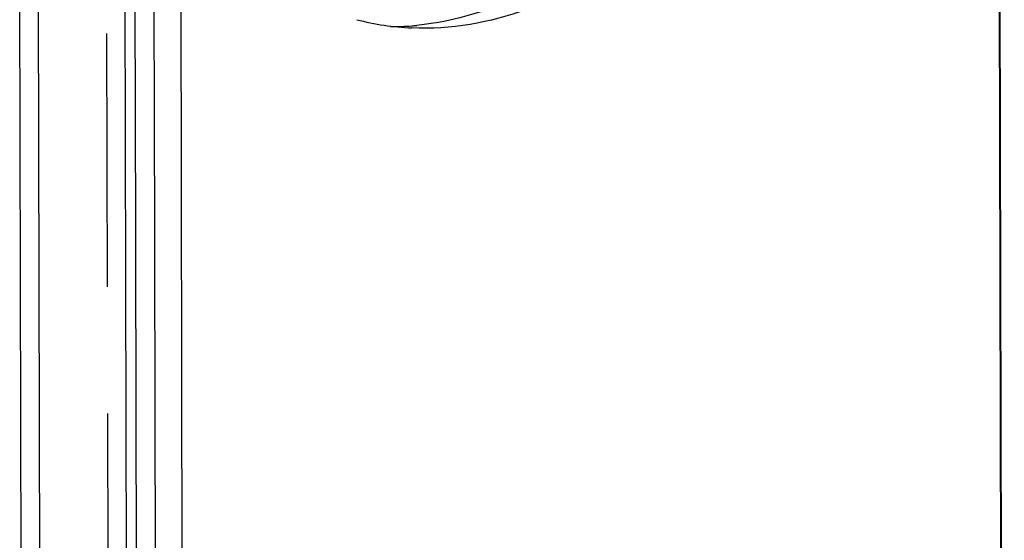
# Paper-space layout '13000743_1' of a CAD drawing. Units: millimetres. Extents: x 0 to 297, y 0 to 210.
# Drawn here: x 253 to 260, y 30 to 33 of the extents above; entities that cross this region are included whole.
import ezdxf

# ---------------------------------------------------------------- set-up
doc = ezdxf.new("R2010")
doc.units = ezdxf.units.MM
doc.header["$LTSCALE"] = 16.335
doc.linetypes.add('PHANTOM', pattern=[0.8, 0.45, -0.05, 0.1, -0.05, 0.1, -0.05])
doc.layers.get('0').update_dxf_attribs({"linetype": 'CONTINUOUS'})
doc.layers.add('DEFAULT_3', color=7, linetype='PHANTOM')

psp = doc.layouts.new('13000743_1')

# ---------------------------------------------------------------- linework, layer by layer
at = {"color": 9, "linetype": 'CONTINUOUS'}
for p, q in [((259.427793, 52.969089), (259.498859, 21.958692)), ((253.860781, 24.785326), (253.799793, 51.397975)), ((254.230222, 20.530181), (254.160841, 50.805467)), ((254.028339, 33.313574), (254.0025, 44.588897)), ((253.190028, 20.902107), (253.160792, 33.659826)), ((253.309996, 20.901982), (253.281267, 33.438445)), ((254.02839, 33.291202), (254.028339, 33.313574)), ((254.029398, 32.851651), (254.02839, 33.291202)), ((254.029425, 32.839672), (254.029398, 32.851651)), ((254.029449, 32.829279), (254.029425, 32.839672)), ((254.04609, 25.567762), (254.029449, 32.829279))]:
    psp.add_line(p, q, dxfattribs=at)
at = {"color": 7, "linetype": 'CONTINUOUS'}
for p, q in [((259.506219, 21.958709), (259.435153, 52.969106)), ((253.877787, 44.608041), (253.903671, 33.313288)), ((253.903671, 33.313288), (253.904729, 32.851365)), ((253.904729, 32.851365), (253.923214, 24.785469))]:
    psp.add_line(p, q, dxfattribs=at)
for centre, radius, start, end in [((255.774435, 35.067548), 1.788762, 255.7002765, 267.2301663), ((255.550379, 35.061454), 1.772104, 270.0059602, 274.4393789), ((255.549017, 35.080674), 1.791372, 274.4352207, 275.489826)]:
    psp.add_arc(centre, radius, start, end, dxfattribs=at)
for points, knots in [([(257.162568, 33.825879), (256.940892, 33.650115), (256.479198, 33.364907), (255.937623, 33.269073), (255.687995, 33.280876)], [0, 0, 0, 0, 0.53096275, 1, 1, 1, 1]), ([(256.676031, 33.646266), (256.599134, 33.597351), (256.303595, 33.427999), (255.968926, 33.321403), (255.720396, 33.297519)], [0, 0, 0, 0, 0.26741097, 1, 1, 1, 1])]:
    psp.add_open_spline(points, degree=3, knots=knots, dxfattribs=at)
at = {"layer": 'DEFAULT_3', "color": 2, "linetype": 'PHANTOM'}
psp.add_line((253.75077, 20.99499), (253.681651, 51.156025), dxfattribs=at)

doc.saveas('drawing.dxf')
